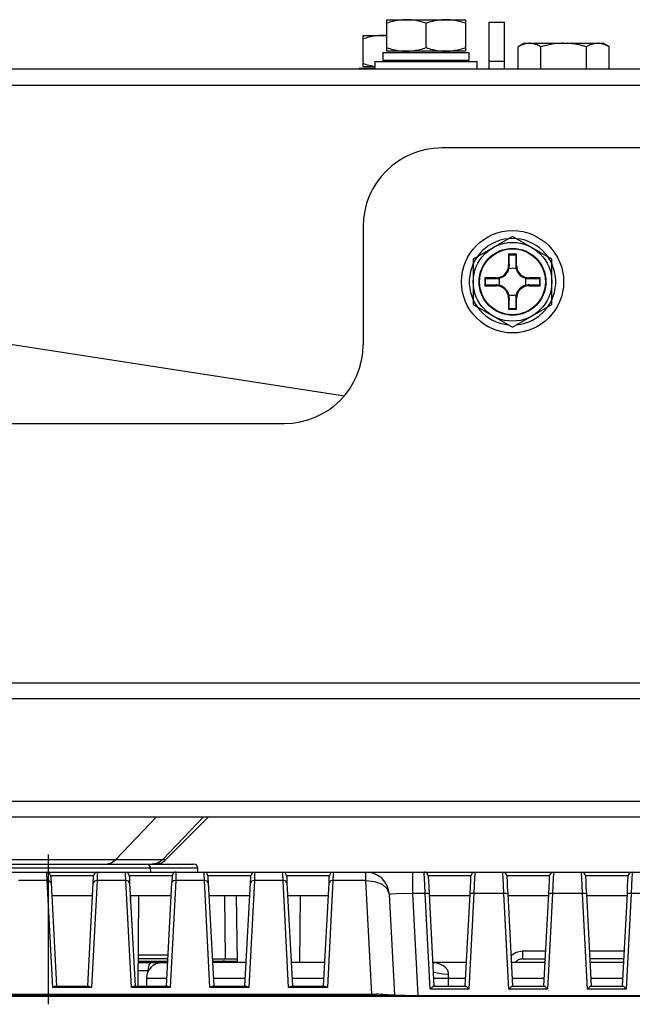
# Model space of a CAD drawing. Units: millimetres. Extents: x 2 to 141, y 5 to 119.
# Drawn here: x 79 to 83, y 82 to 88 of the extents above; entities that cross this region are included whole.
import ezdxf

# ---------------------------------------------------------------- set-up
doc = ezdxf.new("R2010")
doc.units = ezdxf.units.MM
doc.linetypes.add('CENTER2', pattern=[28.575, 19.05, -3.175, 3.175, -3.175])
doc.layers.add('GAIKEI', color=7, linetype='Continuous')

msp = doc.modelspace()

# ---------------------------------------------------------------- linework, layer by layer
at = {"layer": 'GAIKEI'}
for p, q in [((81.6730869, 88.0229686), (82.1730869, 88.0229686)), ((81.6730869, 87.8229686), (81.6730869, 88.0229686)), ((82.1730869, 88.0229686), (82.1730869, 87.8229686)), ((82.3230869, 88.0079686), (82.4230869, 88.0079686)), ((82.3230869, 88.0079686), (82.3230869, 87.7079686)), ((82.4230869, 87.7079686), (82.4230869, 88.0079686)), ((81.9230869, 87.8452977), (81.9230869, 88.0006395)), ((81.5230869, 87.9229686), (81.6730869, 87.9229686)), ((81.5230869, 87.7229686), (81.5230869, 87.9229686)), ((82.1730869, 87.8229686), (81.6730869, 87.8229686)), ((82.5480869, 87.8729686), (82.5094118, 87.8506395)), ((82.5094118, 87.7079686), (82.5094118, 87.8506395)), ((82.5480869, 87.8729686), (83.0480869, 87.8729686)), ((83.086762, 87.8506395), (83.0480869, 87.8729686)), ((83.086762, 87.7079686), (83.086762, 87.8506395)), ((81.5980869, 87.7579686), (81.5980869, 87.7079686)), ((81.5980869, 87.7579686), (82.2480869, 87.7579686)), ((81.6480869, 87.8154686), (81.6480869, 87.7654686)), ((81.6480869, 87.8154686), (82.1980869, 87.8154686)), ((81.6480869, 87.7654686), (82.1980869, 87.7654686)), ((82.1980869, 87.7654686), (82.1980869, 87.8154686)), ((82.2480869, 87.7079686), (82.2480869, 87.7579686)), ((84.1528541, 87.7079686), (78.2230869, 87.7079686)), ((81.4980869, 87.7154686), (81.4980869, 87.7079686)), ((81.4980869, 87.7154686), (81.5980869, 87.7154686)), ((81.5980869, 87.7229686), (81.5230869, 87.7229686)), ((78.1730869, 87.6079686), (84.1888239, 87.6079686)), ((87.7730869, 87.2079686), (82.0230869, 87.2079686)), ((81.5230869, 86.7079686), (81.5230869, 85.9579686)), ((78.7470583, 86.0427423), (81.4039278, 85.6339931)), ((77.5230869, 85.4579686), (81.0230869, 85.4579686)), ((91.8230869, 83.8079686), (77.7230869, 83.8079686)), ((97.0230869, 83.7079686), (77.7230869, 83.7079686)), ((77.6230869, 83.0579686), (97.4230869, 83.0579686)), ((77.6230869, 82.9579686), (97.4230869, 82.9579686)), ((80.2687991, 82.6872586), (80.5395054, 82.9579706))]:
    msp.add_line(p, q, dxfattribs=at)
at = {"layer": 'GAIKEI', "color": 1}
for p, q in [((81.7730869, 87.8229686), (81.7730869, 87.8154686)), ((82.0730869, 87.8154686), (82.0730869, 87.8229686)), ((82.6537493, 87.7079686), (82.6537493, 87.8506395)), ((82.9424245, 87.7079686), (82.9424245, 87.8506395)), ((81.7730869, 87.7654686), (81.7730869, 87.7579686)), ((82.0730869, 87.7579686), (82.0730869, 87.7654686)), ((82.4230869, 87.7579686), (82.3230869, 87.7579686)), ((82.4730869, 86.6466438), (82.2230869, 86.5023062)), ((82.7230869, 86.5023062), (82.4730869, 86.6466438)), ((82.4516033, 86.5294522), (82.4480869, 86.5329686)), ((82.4480869, 86.5329686), (82.4480869, 86.4629686)), ((82.4980869, 86.5329686), (82.4480869, 86.5329686)), ((82.4945705, 86.5294522), (82.4980869, 86.5329686)), ((82.4980869, 86.4629686), (82.4980869, 86.5329686)), ((82.2230869, 86.5023062), (82.2230869, 86.2136311)), ((82.4528602, 86.4629686), (82.4480869, 86.4629686)), ((82.4933136, 86.4629686), (82.4980869, 86.4629686)), ((82.7230869, 86.2136311), (82.7230869, 86.5023062)), ((82.2980869, 86.3829686), (82.2980869, 86.3329686)), ((82.3016033, 86.3794522), (82.2980869, 86.3829686)), ((82.3680869, 86.3829686), (82.2980869, 86.3829686)), ((82.3680869, 86.3781953), (82.3680869, 86.3829686)), ((82.5780869, 86.3781953), (82.5780869, 86.3829686)), ((82.6480869, 86.3829686), (82.5780869, 86.3829686)), ((82.6445705, 86.3794522), (82.6480869, 86.3829686)), ((82.6480869, 86.3329686), (82.6480869, 86.3829686)), ((82.3016033, 86.336485), (82.2980869, 86.3329686)), ((82.2980869, 86.3329686), (82.3680869, 86.3329686)), ((82.3680869, 86.337742), (82.3680869, 86.3329686)), ((82.5780869, 86.337742), (82.5780869, 86.3329686)), ((82.5780869, 86.3329686), (82.6480869, 86.3329686)), ((82.6445705, 86.336485), (82.6480869, 86.3329686)), ((82.2230869, 86.2136311), (82.4730869, 86.0692935)), ((82.4480869, 86.2529686), (82.4480869, 86.1829686)), ((82.4528602, 86.2529686), (82.4480869, 86.2529686)), ((82.4730869, 86.0692935), (82.7230869, 86.2136311)), ((82.4933136, 86.2529686), (82.4980869, 86.2529686)), ((82.4980869, 86.1829686), (82.4980869, 86.2529686)), ((82.4516033, 86.186485), (82.4480869, 86.1829686)), ((82.4480869, 86.1829686), (82.4980869, 86.1829686)), ((82.4945705, 86.186485), (82.4980869, 86.1829686)), ((80.2092899, 82.9579706), (79.9499971, 82.6872586)), ((80.5092929, 82.9579706), (80.2500004, 82.6872586)), ((79.0773699, 82.6872586), (80.2687991, 82.6872586))]:
    msp.add_line(p, q, dxfattribs=at)
at = {"layer": 'GAIKEI', "color": 9, "linetype": 'CENTER2', "ltscale": 0.05}
msp.add_line((79.5230829, 81.7679681), (79.5230829, 82.7679681), dxfattribs=at)
at = {"layer": 'GAIKEI', "color": 1, "ltscale": 0.3}
for p, q in [((80.4723194, 82.6334535), (78.8730898, 82.6334535)), ((78.8981147, 82.6579676), (80.4472945, 82.6579676)), ((80.1725955, 82.6079179), (80.1723401, 82.6334535)), ((80.4725747, 82.6079179), (80.4723194, 82.6334535)), ((79.51199, 82.5938733), (79.5114793, 82.6079179)), ((79.5137775, 82.5541655), (79.51199, 82.5938733)), ((79.8089688, 82.5842975), (79.5363765, 82.5842975)), ((79.5363765, 82.5842975), (79.5370149, 82.5725511)), ((79.5370149, 82.5725511), (79.5389301, 82.5394825)), ((79.8065429, 82.5394825), (79.8084581, 82.5725511)), ((79.8084581, 82.5725511), (79.8089688, 82.5842975)), ((79.8332276, 82.5938733), (79.8315678, 82.5541655)), ((79.8339937, 82.6079179), (79.8332276, 82.5938733)), ((80.0121044, 82.5938733), (80.011466, 82.6079179)), ((80.0137642, 82.5541655), (80.0121044, 82.5938733)), ((80.3089555, 82.5842975), (80.0364908, 82.5842975)), ((80.0364908, 82.5842975), (80.0370016, 82.5725511)), ((80.0370016, 82.5725511), (80.038789, 82.5394825)), ((80.3089555, 82.5842975), (80.3065296, 82.5394825)), ((80.333342, 82.5938733), (80.3315545, 82.5541655)), ((80.334108, 82.6079179), (80.333342, 82.5938733)), ((80.5121549, 82.5938733), (80.5116442, 82.6079179)), ((80.513687, 82.5541655), (80.5121549, 82.5938733)), ((80.8091337, 82.5842975), (80.5364137, 82.5842975)), ((80.5364137, 82.5842975), (80.5369244, 82.5725511)), ((80.5369244, 82.5725511), (80.5387119, 82.5394825)), ((80.8065801, 82.5394825), (80.8083676, 82.5725511)), ((80.8083676, 82.5725511), (80.8091337, 82.5842975)), ((80.8333925, 82.5938733), (80.831605, 82.5541655)), ((80.8339032, 82.6079179), (80.8333925, 82.5938733)), ((81.0121415, 82.5938733), (81.0116308, 82.6079179)), ((81.013929, 82.5541655), (81.0121415, 82.5938733)), ((81.308865, 82.5842975), (81.0364003, 82.5842975)), ((81.0364003, 82.5842975), (81.0371664, 82.5725511)), ((81.0371664, 82.5725511), (81.0389539, 82.5394825)), ((81.3065668, 82.5394825), (81.3083543, 82.5725511)), ((81.3083543, 82.5725511), (81.308865, 82.5842975)), ((81.3333791, 82.5938733), (81.3315917, 82.5541655)), ((81.3338899, 82.6079179), (81.3333791, 82.5938733)), ((81.539962, 82.5541655), (81.539962, 82.6079179)), ((81.8389836, 82.4709195), (81.8389836, 82.6079179)), ((81.91176, 82.5978313), (81.91176, 82.6079179)), ((81.9132922, 82.5683377), (81.91176, 82.5978313)), ((81.9150797, 82.5241612), (81.9132922, 82.5683377)), ((82.2089942, 82.5842975), (81.9365296, 82.5842975)), ((81.9365296, 82.5842975), (81.9370403, 82.5756154)), ((81.9370403, 82.5756154), (81.9380617, 82.5513566)), ((82.2072067, 82.5513566), (82.2087388, 82.5756154)), ((82.2087388, 82.5756154), (82.2089942, 82.5842975)), ((82.2322316, 82.5683377), (82.2301887, 82.5241612)), ((82.2335084, 82.5978313), (82.2322316, 82.5683377)), ((82.2340191, 82.6079179), (82.2335084, 82.5978313)), ((82.4120021, 82.5978313), (82.4114914, 82.6079179)), ((82.4132788, 82.5683377), (82.4120021, 82.5978313)), ((82.4153217, 82.5241612), (82.4132788, 82.5683377)), ((82.7089809, 82.5842975), (82.4365162, 82.5842975)), ((82.4365162, 82.5842975), (82.4370269, 82.5756154)), ((82.4370269, 82.5756154), (82.4383037, 82.5513566)), ((82.7074487, 82.5513566), (82.7084702, 82.5756154)), ((82.7084702, 82.5756154), (82.7089809, 82.5842975)), ((82.7322183, 82.5683377), (82.7304308, 82.5241612)), ((82.7337504, 82.5978313), (82.7322183, 82.5683377)), ((82.7340057, 82.6079179), (82.7337504, 82.5978313)), ((82.9122441, 82.5978313), (82.911478, 82.6079179)), ((82.9132655, 82.5683377), (82.9122441, 82.5978313)), ((82.9153084, 82.5241612), (82.9132655, 82.5683377)), ((83.2092229, 82.5842975), (82.9365029, 82.5842975)), ((82.9365029, 82.5842975), (82.9370136, 82.5756154)), ((82.9370136, 82.5756154), (82.9382904, 82.5513566)), ((83.20718, 82.5513566), (83.2087122, 82.5756154)), ((83.2087122, 82.5756154), (83.2092229, 82.5842975)), ((83.2322049, 82.5683377), (83.2304174, 82.5241612)), ((83.2334817, 82.5978313), (83.2322049, 82.5683377)), ((83.2339924, 82.6079179), (83.2334817, 82.5978313)), ((79.5137775, 82.5541655), (79.3315811, 82.5541655)), ((79.5495273, 81.8738976), (79.5137775, 82.5541655)), ((79.5312694, 82.5503351), (79.5137775, 82.5541655)), ((79.5389301, 82.5394825), (79.5312694, 82.5503351)), ((79.5389301, 82.5394825), (79.5731477, 81.8827074)), ((79.7720699, 81.8827074), (79.8065429, 82.5394825)), ((79.8315678, 82.5541655), (79.7960734, 81.8738976)), ((79.8143313, 82.5503351), (79.8065429, 82.5394825)), ((79.8315678, 82.5541655), (79.8143313, 82.5503351)), ((80.0137642, 82.5541655), (79.8315678, 82.5541655)), ((80.049514, 81.8738976), (80.0137642, 82.5541655)), ((80.0310007, 82.5503351), (80.0137642, 82.5541655)), ((80.038789, 82.5394825), (80.0310007, 82.5503351)), ((80.038789, 82.5394825), (80.0732621, 81.8827074)), ((80.2721843, 81.8827074), (80.3065296, 82.5394825)), ((80.3315545, 82.5541655), (80.2959323, 81.8738976)), ((80.3180206, 82.5521226), (80.3088278, 82.5453557)), ((80.3315545, 82.5541655), (80.3180206, 82.5521226)), ((80.513687, 82.5541655), (80.3315545, 82.5541655)), ((80.5494368, 81.8738976), (80.513687, 82.5541655)), ((80.5313066, 82.5503351), (80.513687, 82.5541655)), ((80.5387119, 82.5394825), (80.5313066, 82.5503351)), ((80.5387119, 82.5394825), (80.5731849, 81.8827074)), ((80.7721071, 81.8827074), (80.8065801, 82.5394825)), ((80.831605, 82.5541655), (80.7958552, 81.8738976)), ((80.8142408, 82.5503351), (80.8065801, 82.5394825)), ((80.831605, 82.5541655), (80.8142408, 82.5503351)), ((81.013929, 82.5541655), (80.831605, 82.5541655)), ((81.0496788, 81.8738976), (81.013929, 82.5541655)), ((81.0312932, 82.5503351), (81.013929, 82.5541655)), ((81.0389539, 82.5394825), (81.0312932, 82.5503351)), ((81.0389539, 82.5394825), (81.0731716, 81.8827074)), ((81.2720938, 81.8827074), (81.3065668, 82.5394825)), ((81.3315917, 82.5541655), (81.2958418, 81.8738976)), ((81.3142275, 82.5503351), (81.3065668, 82.5394825)), ((81.3315917, 82.5541655), (81.3142275, 82.5503351)), ((81.539962, 82.5541655), (81.3315917, 82.5541655)), ((81.5777547, 81.832913), (81.539962, 82.5541655)), ((81.539962, 82.5541655), (81.5961403, 82.5490584)), ((81.5961403, 82.5490584), (81.6441472, 82.5302897)), ((81.6441472, 82.5302897), (81.6770881, 82.5013068)), ((81.9173779, 82.4709195), (81.9150797, 82.5241612)), ((81.9380617, 82.5513566), (81.9401045, 82.5145853)), ((81.9401045, 82.5145853), (81.9424027, 82.4701534)), ((82.2028657, 82.4701534), (82.2054192, 82.5145853)), ((82.2054192, 82.5145853), (82.2072067, 82.5513566)), ((82.2301887, 82.5241612), (82.2281459, 82.4709195)), ((82.4173645, 82.4709195), (82.4153217, 82.5241612)), ((82.4383037, 82.5513566), (82.4400912, 82.5145853)), ((82.4400912, 82.5145853), (82.4423894, 82.4701534)), ((82.7031077, 82.4701534), (82.7054059, 82.5145853)), ((82.7054059, 82.5145853), (82.7074487, 82.5513566)), ((82.7304308, 82.5241612), (82.7278772, 82.4709195)), ((82.9176066, 82.4709195), (82.9153084, 82.5241612)), ((82.9382904, 82.5513566), (82.9400779, 82.5145853)), ((82.9400779, 82.5145853), (82.9426314, 82.4701534)), ((83.2030944, 82.4701534), (83.2051372, 82.5145853)), ((83.2051372, 82.5145853), (83.20718, 82.5513566)), ((83.2304174, 82.5241612), (83.2278639, 82.4709195)), ((79.8024573, 82.4578963), (79.5430158, 82.4578963)), ((80.3023162, 82.4578963), (80.0431301, 82.4578963)), ((80.0450453, 82.4201037), (80.0454283, 82.4578963)), ((80.095478, 82.4578963), (80.0903709, 81.8827074)), ((80.8022391, 82.4578963), (80.5430529, 82.4578963)), ((80.6426417, 82.4578963), (80.6462167, 82.0578815)), ((80.7159288, 82.4578963), (80.7233341, 82.0328566)), ((81.3024811, 82.4578963), (81.0430396, 82.4578963)), ((81.122966, 82.4578963), (81.1188803, 82.0328566)), ((81.6770881, 82.5013068), (81.6896005, 82.4656847)), ((81.6896005, 82.4656847), (81.7008362, 82.4701534)), ((81.6896005, 82.4656847), (81.7233075, 81.8252523)), ((81.7008362, 82.4701534), (81.7332663, 82.4725793)), ((81.7332663, 82.4725793), (81.7817839, 82.4729623)), ((81.7817839, 82.4729623), (81.8389836, 82.4709195)), ((81.872946, 81.8233372), (81.8389836, 82.4709195)), ((81.9173779, 82.4709195), (81.8389836, 82.4709195)), ((81.9349974, 82.4711748), (81.9173779, 82.4709195)), ((81.9492973, 81.8643218), (81.9173779, 82.4709195)), ((81.9424027, 82.4701534), (81.9349974, 82.4711748)), ((81.9424027, 82.4701534), (81.9733008, 81.8827074)), ((82.202355, 82.4578963), (81.9431688, 82.4578963)), ((82.172223, 81.8827074), (82.2028657, 82.4701534)), ((82.2281459, 82.4709195), (82.1962264, 81.8643218)), ((82.210271, 82.4711748), (82.2028657, 82.4701534)), ((82.2281459, 82.4709195), (82.210271, 82.4711748)), ((82.4173645, 82.4709195), (82.2281459, 82.4709195)), ((82.4352394, 82.4711748), (82.4173645, 82.4709195)), ((82.449284, 81.8643218), (82.4173645, 82.4709195)), ((82.4423894, 82.4701534), (82.4352394, 82.4711748)), ((82.4423894, 82.4701534), (82.4732875, 81.8827074)), ((82.7023416, 82.4578963), (82.4431555, 82.4578963)), ((82.6722096, 81.8827074), (82.7031077, 82.4701534)), ((82.7278772, 82.4709195), (82.6962131, 81.8643218)), ((82.710513, 82.4711748), (82.7031077, 82.4701534)), ((82.7278772, 82.4709195), (82.710513, 82.4711748)), ((82.9176066, 82.4709195), (82.7278772, 82.4709195)), ((82.9352261, 82.4711748), (82.9176066, 82.4709195)), ((82.9492707, 81.8643218), (82.9176066, 82.4709195)), ((82.9426314, 82.4701534), (82.9352261, 82.4711748)), ((82.9426314, 82.4701534), (82.9732741, 81.8827074)), ((83.2023283, 82.4578963), (82.9431421, 82.4578963)), ((83.1721963, 81.8827074), (83.2030944, 82.4701534)), ((83.2278639, 82.4709195), (83.1961998, 81.8643218)), ((83.2102443, 82.4711748), (83.2030944, 82.4701534)), ((83.2278639, 82.4709195), (83.2102443, 82.4711748)), ((83.4175932, 82.4709195), (83.2278639, 82.4709195)), ((80.0920307, 82.0816296), (80.2825262, 82.0816296)), ((82.4630732, 82.0775439), (82.4967802, 82.0996321)), ((82.4967802, 82.0996321), (82.5371264, 82.1075482)), ((82.5371264, 82.1075482), (82.6842114, 82.1075482)), ((82.5371264, 82.1075482), (82.5371264, 82.0578815)), ((82.9615278, 82.1075482), (83.1839427, 82.1075482)), ((80.0916477, 82.0328566), (80.2801003, 82.0328566)), ((80.2812494, 82.0578815), (80.0919031, 82.0578815)), ((80.0919031, 82.0428155), (80.280611, 82.0428155)), ((80.1612322, 82.0181736), (80.1552313, 81.9830622)), ((80.1757874, 82.0328566), (80.1612322, 82.0181736)), ((80.1770642, 82.0054059), (80.1748937, 82.00298)), ((80.1794901, 82.0074487), (80.1770642, 82.0054059)), ((80.181916, 82.0096192), (80.1794901, 82.0074487)), ((80.1852356, 82.0121728), (80.181916, 82.0096192)), ((80.1886829, 82.014854), (80.1852356, 82.0121728)), ((80.1955775, 82.0191951), (80.1886829, 82.014854)), ((80.1995355, 82.0212379), (80.1955775, 82.0191951)), ((80.2031105, 82.0231531), (80.1995355, 82.0212379)), ((80.2068132, 82.0248129), (80.2031105, 82.0231531)), ((80.2107712, 82.0264727), (80.2068132, 82.0248129)), ((80.2123033, 82.0271111), (80.2107712, 82.0264727)), ((80.2142185, 82.0276218), (80.2123033, 82.0271111)), ((80.2158783, 82.0282602), (80.2142185, 82.0276218)), ((80.2175381, 82.0287709), (80.2158783, 82.0282602)), ((80.2193256, 82.0291539), (80.2175381, 82.0287709)), ((80.2226452, 82.0301754), (80.2193256, 82.0291539)), ((80.224305, 82.030303), (80.2226452, 82.0301754)), ((80.2259649, 82.0308138), (80.224305, 82.030303)), ((80.227497, 82.0311968), (80.2259649, 82.0308138)), ((80.2296675, 82.0315798), (80.227497, 82.0311968)), ((80.2317104, 82.0318352), (80.2296675, 82.0315798)), ((80.2342639, 82.0322182), (80.2317104, 82.0318352)), ((80.2366898, 82.0323459), (80.2342639, 82.0322182)), ((80.2396264, 82.0327289), (80.2366898, 82.0323459)), ((80.242563, 82.0328566), (80.2396264, 82.0327289)), ((80.2417969, 82.0327289), (80.2415416, 82.0327289)), ((80.2423076, 82.0328566), (80.2417969, 82.0327289)), ((80.5639921, 82.0578815), (80.7228234, 82.0578815)), ((80.5647582, 82.0428155), (80.7230788, 82.0428155)), ((80.7800231, 82.0328566), (80.5652689, 82.0328566)), ((80.7179717, 82.0428155), (80.7179717, 82.033112)), ((81.2797544, 82.0328566), (81.0652555, 82.0328566)), ((81.1944656, 82.0327289), (81.1811871, 82.0328566)), ((81.2800098, 82.0327289), (81.1944656, 82.0327289)), ((82.180139, 82.0328566), (81.9653848, 82.0328566)), ((81.9901543, 82.0287709), (81.9653848, 82.0320905)), ((81.998581, 82.0269834), (81.9901543, 82.0287709)), ((82.0067524, 82.0243022), (81.998581, 82.0269834)), ((82.0154345, 82.0212379), (82.0067524, 82.0243022)), ((82.0233505, 82.0176629), (82.0154345, 82.0212379)), ((82.0310112, 82.0135772), (82.0233505, 82.0176629)), ((82.0386719, 82.0085978), (82.0310112, 82.0135772)), ((82.0455665, 82.00298), (82.0386719, 82.0085978)), ((82.6801257, 82.0328566), (82.4653714, 82.0328566)), ((82.4903963, 82.0328566), (82.4919284, 82.0348995)), ((82.4919284, 82.0348995), (82.4934606, 82.0368146)), ((82.4934606, 82.0368146), (82.4947374, 82.0387298)), ((82.4947374, 82.0387298), (82.4962695, 82.0403896)), ((82.4962695, 82.0403896), (82.4978016, 82.0421771)), ((82.4978016, 82.0421771), (82.5031641, 82.0467735)), ((82.5031641, 82.0467735), (82.5072498, 82.0493271)), ((82.5072498, 82.0493271), (82.5090373, 82.0504762)), ((82.5090373, 82.0504762), (82.5113355, 82.0517529)), ((82.5113355, 82.0517529), (82.5154212, 82.0537958)), ((82.5154212, 82.0537958), (82.5179747, 82.0545618)), ((82.5179747, 82.0545618), (82.5200176, 82.0553279)), ((82.5200176, 82.0553279), (82.524614, 82.056477)), ((82.524614, 82.056477), (82.5271675, 82.0569877)), ((82.5271675, 82.0569877), (82.5294657, 82.0574984)), ((82.5294657, 82.0574984), (82.5320193, 82.0576261)), ((82.5320193, 82.0576261), (82.5343175, 82.0578815)), ((82.5343175, 82.0578815), (82.6816578, 82.0578815)), ((83.1813891, 82.0578815), (82.9640813, 82.0578815)), ((83.1803677, 82.0328566), (82.9653581, 82.0328566)), ((80.091137, 81.9830622), (80.1594447, 81.9830622)), ((80.1465492, 81.9422053), (80.1461662, 81.9374812)), ((80.1470599, 81.9469294), (80.1465492, 81.9422053)), ((80.147826, 81.9519088), (80.1470599, 81.9469294)), ((80.1489751, 81.9565052), (80.147826, 81.9519088)), ((80.1501242, 81.9609739), (80.1489751, 81.9565052)), ((80.1515286, 81.965315), (80.1501242, 81.9609739)), ((80.1530608, 81.9694007), (80.1515286, 81.965315)), ((80.1545929, 81.973231), (80.1530608, 81.9694007)), ((80.1562527, 81.9770614), (80.1545929, 81.973231)), ((80.1552313, 81.9830622), (80.1552313, 81.9745078)), ((80.1579125, 81.9802533), (80.1562527, 81.9770614)), ((80.1598277, 81.9835729), (80.1579125, 81.9802533)), ((80.1618705, 81.9871479), (80.1598277, 81.9835729)), ((80.1642964, 81.9905952), (80.1618705, 81.9871479)), ((80.166467, 81.9932765), (80.1642964, 81.9905952)), ((80.1685098, 81.9959577), (80.166467, 81.9932765)), ((80.1725955, 82.0008095), (80.1685098, 81.9959577)), ((80.1748937, 82.00298), (80.1725955, 82.0008095)), ((81.9932185, 81.9655704), (81.968449, 81.972465)), ((82.0297344, 81.9600802), (81.9932185, 81.9655704)), ((82.065995, 81.9579097), (82.0297344, 81.9600802)), ((82.0519504, 81.9967238), (82.0455665, 82.00298)), ((82.0547593, 81.9934041), (82.0519504, 81.9967238)), ((82.0573129, 81.9898292), (82.0547593, 81.9934041)), ((82.0603771, 81.984722), (82.0573129, 81.9898292)), ((82.0629307, 81.9789765), (82.0603771, 81.984722)), ((82.0644628, 81.9739971), (82.0629307, 81.9789765)), ((82.0657396, 81.9685069), (82.0644628, 81.9739971)), ((82.0649735, 81.9353107), (82.0654842, 81.9519088)), ((82.0654842, 81.9519088), (82.0657396, 81.9548454)), ((82.065995, 81.9633998), (82.0657396, 81.9685069)), ((82.0657396, 81.9548454), (82.065995, 81.9579097)), ((82.065995, 81.9579097), (82.065995, 81.9633998)), ((79.5680406, 81.8827074), (79.5495273, 81.8738976)), ((79.5680406, 81.8827074), (79.7775601, 81.8827074)), ((79.7960734, 81.8738976), (79.7775601, 81.8827074)), ((80.0678996, 81.8827074), (80.049514, 81.8738976)), ((80.0678996, 81.8827074), (80.2776744, 81.8827074)), ((80.1460385, 81.9327571), (80.1460385, 81.8827074)), ((80.2746101, 81.9327571), (80.1460385, 81.9327571)), ((80.1461662, 81.9374812), (80.1461662, 81.9327571)), ((80.2959323, 81.8738976), (80.2776744, 81.8827074)), ((80.5678224, 81.8827074), (80.5494368, 81.8738976)), ((80.5678224, 81.8827074), (80.7774696, 81.8827074)), ((80.7746606, 81.9327571), (80.570376, 81.9327571)), ((80.7958552, 81.8738976), (80.7774696, 81.8827074)), ((81.0680645, 81.8827074), (81.0496788, 81.8738976)), ((81.0680645, 81.8827074), (81.2777116, 81.8827074)), ((81.2749027, 81.9327571), (81.070618, 81.9327571)), ((81.2958418, 81.8738976), (81.2777116, 81.8827074)), ((81.9492973, 81.8643218), (81.967683, 81.8827074)), ((81.967683, 81.8827074), (82.1778408, 81.8827074)), ((82.1750319, 81.9327571), (81.9707472, 81.9327571)), ((82.0649735, 81.8827074), (82.0649735, 81.9353107)), ((82.1962264, 81.8643218), (82.1778408, 81.8827074)), ((82.449284, 81.8643218), (82.4676696, 81.8827074)), ((82.4676696, 81.8827074), (82.6778275, 81.8827074)), ((82.6747632, 81.9327571), (82.4707339, 81.9327571)), ((82.6962131, 81.8643218), (82.6778275, 81.8827074)), ((82.9492707, 81.8643218), (82.9676563, 81.8827074)), ((82.9676563, 81.8827074), (83.1778141, 81.8827074)), ((83.1750052, 81.9327571), (82.9704652, 81.9327571)), ((83.1961998, 81.8643218), (83.1778141, 81.8827074)), ((95.4474052, 81.8182301), (75.8467405, 81.8182301)), ((75.8624448, 81.832913), (81.6104402, 81.832913)), ((75.864743, 81.8233372), (95.4277429, 81.8233372)), ((79.7960734, 81.8738976), (79.5495273, 81.8738976)), ((80.2959323, 81.8738976), (80.049514, 81.8738976)), ((80.7958552, 81.8738976), (80.5494368, 81.8738976)), ((81.2958418, 81.8738976), (81.0496788, 81.8738976)), ((81.6089081, 81.8326577), (81.608142, 81.832913)), ((81.6101848, 81.83253), (81.6089081, 81.8326577)), ((81.6104402, 81.83253), (81.6101848, 81.83253)), ((81.6316347, 81.8311255), (81.6104402, 81.832913)), ((81.6209098, 81.8324023), (81.6104402, 81.83253)), ((81.6395508, 81.8294657), (81.6104402, 81.83253)), ((81.6316347, 81.8311255), (81.6209098, 81.8324023)), ((81.6326562, 81.8309978), (81.6316347, 81.8311255)), ((81.6331669, 81.8309978), (81.6326562, 81.8309978)), ((81.6344436, 81.8308702), (81.6331669, 81.8309978)), ((81.6357204, 81.8308702), (81.6344436, 81.8308702)), ((81.6367418, 81.8306148), (81.6357204, 81.8308702)), ((81.6380186, 81.8304871), (81.6367418, 81.8306148)), ((81.6395508, 81.8303595), (81.6380186, 81.8304871)), ((81.6413382, 81.8301041), (81.6395508, 81.8303595)), ((81.680663, 81.8267845), (81.6395508, 81.8294657)), ((81.6431257, 81.8299764), (81.6413382, 81.8301041)), ((81.6446579, 81.8295934), (81.6431257, 81.8299764)), ((81.6487436, 81.829338), (81.6446579, 81.8295934)), ((81.6507864, 81.829338), (81.6487436, 81.829338)), ((81.6530846, 81.8290827), (81.6507864, 81.829338)), ((81.6553828, 81.828955), (81.6530846, 81.8290827)), ((81.6579364, 81.828572), (81.6553828, 81.828955)), ((81.6630435, 81.8283166), (81.6579364, 81.828572)), ((81.6658524, 81.8279336), (81.6630435, 81.8283166)), ((81.6689167, 81.8278059), (81.6658524, 81.8279336)), ((81.6717256, 81.8278059), (81.6689167, 81.8278059)), ((81.6745345, 81.8275505), (81.6717256, 81.8278059)), ((81.6775988, 81.8274229), (81.6745345, 81.8275505)), ((81.6809184, 81.8272952), (81.6775988, 81.8274229)), ((81.7317342, 81.8247416), (81.680663, 81.8267845)), ((81.684238, 81.8269121), (81.6809184, 81.8272952)), ((81.6875576, 81.8267845), (81.684238, 81.8269121)), ((81.6908773, 81.8265291), (81.6875576, 81.8267845)), ((81.6944523, 81.8264014), (81.6908773, 81.8265291)), ((81.6982826, 81.8262738), (81.6944523, 81.8264014)), ((81.7018576, 81.8262738), (81.6982826, 81.8262738)), ((81.7054326, 81.8260184), (81.7018576, 81.8262738)), ((81.7092629, 81.8258907), (81.7054326, 81.8260184)), ((81.7130932, 81.8255077), (81.7092629, 81.8258907)), ((81.7212646, 81.8252523), (81.7130932, 81.8255077)), ((81.7253503, 81.8252523), (81.7212646, 81.8252523)), ((81.729436, 81.824997), (81.7253503, 81.8252523)), ((81.733777, 81.8248693), (81.729436, 81.824997)), ((81.7909768, 81.8233372), (81.7317342, 81.8247416)), ((81.7378627, 81.8247416), (81.733777, 81.8248693)), ((81.7424591, 81.8247416), (81.7378627, 81.8247416)), ((81.7468002, 81.8244863), (81.7424591, 81.8247416)), ((81.7513966, 81.8243586), (81.7468002, 81.8244863)), ((81.7557376, 81.8242309), (81.7513966, 81.8243586)), ((81.7603341, 81.8242309), (81.7557376, 81.8242309)), ((81.7649305, 81.8239756), (81.7603341, 81.8242309)), ((81.7695269, 81.8238479), (81.7649305, 81.8239756)), ((81.7743786, 81.8238479), (81.7695269, 81.8238479)), ((81.7792304, 81.8237202), (81.7743786, 81.8238479)), ((81.7838268, 81.8234648), (81.7792304, 81.8237202)), ((81.7884232, 81.8234648), (81.7838268, 81.8234648)), ((81.7909768, 81.8233372), (81.7884232, 81.8234648)), ((82.1962264, 81.8643218), (81.9492973, 81.8643218)), ((82.6962131, 81.8643218), (82.449284, 81.8643218)), ((83.1961998, 81.8643218), (82.9492707, 81.8643218))]:
    msp.add_line(p, q, dxfattribs=at)
at = {"layer": 'GAIKEI', "color": 7, "ltscale": 0.3}
msp.add_line((75.8475065, 82.6079179), (95.447916, 82.6079179), dxfattribs=at)
at = {"layer": 'GAIKEI', "color": 1}
for points in [[(81.9230869, 88.0006395, 0.016239764), (81.8923126, 88.0098652, 0.021422546), (81.8572904, 88.0176113, 0.043687242), (81.7980869, 88.0229686, 0.018377472), (81.7742395, 88.0220762, 0.041967606), (81.7116217, 88.011859, 0.019887699), (81.6730869, 88.0006395)], [(82.1730869, 88.0006395, 0.016239764), (82.1423126, 88.0098652, 0.021422546), (82.1072904, 88.0176113, 0.043687242), (82.0480869, 88.0229686, 0.018377472), (82.0242395, 88.0220762, 0.041967606), (81.9616217, 88.011859, 0.019887699), (81.9230869, 88.0006395)], [(81.6730869, 87.9219772, 0.018358436), (81.6480869, 87.9229686, 0.018377472), (81.6242395, 87.9220762, 0.041967606), (81.5616217, 87.911859, 0.019887699), (81.5230869, 87.9006395)], [(81.6730869, 87.8452977, 0.019887699), (81.7116217, 87.8340782, 0.041967606), (81.7742395, 87.8238611, 0.018377472), (81.7980869, 87.8229686, 0.043687242), (81.8572904, 87.8283259, 0.021422546), (81.8923126, 87.8360721, 0.016239764), (81.9230869, 87.8452977)], [(81.9230869, 87.8452977, 0.019887699), (81.9616217, 87.8340782, 0.041967606), (82.0242395, 87.8238611, 0.018377472), (82.0480869, 87.8229686, 0.043687242), (82.1072904, 87.8283259, 0.021422546), (82.1423126, 87.8360721, 0.016239764), (82.1730869, 87.8452977)], [(82.6537493, 87.8506395, 0.005526673), (82.6493266, 87.8531312, 0.018293463), (82.6359818, 87.8598652, 0.017949322), (82.6247772, 87.8645434, 0.038378973), (82.6044309, 87.8705286, 0.0517912), (82.5815805, 87.8729686, 0.036782181), (82.5655296, 87.8717595, 0.040960504), (82.5451289, 87.8669162, 0.03633127), (82.5227325, 87.8577623, 0.016696588), (82.5094118, 87.8506395)], [(82.9424245, 87.8506395, 0.010484465), (82.9159544, 87.8577045, 0.020181752), (82.8710665, 87.8668578, 0.040016633), (82.7980869, 87.8729686, 0.013460274), (82.7752305, 87.8723417, 0.038977295), (82.6982129, 87.8618282, 0.017723504), (82.6537493, 87.8506395)], [(83.086762, 87.8506395, 0.005526673), (83.0823393, 87.8531312, 0.018293463), (83.0689945, 87.8598652, 0.017949322), (83.0577899, 87.8645434, 0.038378973), (83.0374436, 87.8705286, 0.0517912), (83.0145932, 87.8729686, 0.036782181), (82.9985423, 87.8717595, 0.040960504), (82.9781417, 87.8669162, 0.03633127), (82.9557452, 87.8577623, 0.016696588), (82.9424245, 87.8506395)], [(81.5230869, 87.7452977, 0.019887699), (81.5616217, 87.7340782, 0.024565531), (81.5980869, 87.7268189)]]:
    msp.add_lwpolyline(points, format="xyb", dxfattribs=at)
for points in [[(79.8822711, 82.6579676), (79.9189226, 82.6655799), (79.9499971, 82.6872586)], [(80.2500004, 82.6872586), (80.2189181, 82.6655799), (80.1822741, 82.6579676)]]:
    msp.add_lwpolyline(points, dxfattribs=at)
at = {"layer": 'GAIKEI', "color": 1, "ltscale": 0.3}
for points in [[(80.1723401, 82.6334535, 0.404768141), (80.1471876, 82.6579676)], [(80.4723194, 82.6334535, 0.409791811), (80.4472945, 82.6579676)], [(79.5363765, 82.5842975, 0.400743607), (79.5114793, 82.6079179)], [(79.8339937, 82.6079179, 0.397578857), (79.8089688, 82.5842975)], [(80.0364908, 82.5842975, 0.397509181), (80.011466, 82.6079179)], [(80.334108, 82.6079179, 0.36438346), (80.3092908, 82.5873269, 0.031003013), (80.3089555, 82.5842975)], [(80.5364137, 82.5842975, 0.39781475), (80.5116442, 82.6079179)], [(80.8339032, 82.6079179, 0.401433461), (80.8091337, 82.5842975)], [(81.0364003, 82.5842975, 0.40176047), (81.0116308, 82.6079179)], [(81.3338899, 82.6079179, 0.395597575), (81.308865, 82.5842975)], [(81.6898559, 82.4656847, 0.398564236), (81.539962, 82.6079179)], [(81.9365296, 82.5842975, 0.338112848), (81.916532, 82.6074423, 0.049815063), (81.91176, 82.6079179)], [(82.2340191, 82.6079179, 0.395597575), (82.2089942, 82.5842975)], [(82.4365162, 82.5842975, 0.395555494), (82.4114914, 82.6079179)], [(82.7340057, 82.6079179, 0.395597575), (82.7089809, 82.5842975)], [(82.9365029, 82.5842975, 0.395555494), (82.911478, 82.6079179)], [(83.2339924, 82.6079179, 0.395597575), (83.2089675, 82.5842975)], [(80.6431524, 82.0428155, 0.10133098), (80.6137058, 82.03691, 0.030264107), (80.6061258, 82.033112)]]:
    msp.add_lwpolyline(points, format="xyb", dxfattribs=at)
for radius in [0.325, 0.25, 0.2125, 0.2094379]:
    msp.add_circle((82.4730869, 86.3579686), radius, dxfattribs=at)
at = {"layer": 'GAIKEI', "ltscale": 0.3}
for centre, radius, start, end in [((82.0230869, 86.7079686), 0.5, 90, 180), ((81.0230869, 85.9579686), 0.5, 270, 0), ((80.1980821, 82.7579679), 0.1, 270, 315)]:
    msp.add_arc(centre, radius, start, end, dxfattribs=at)
at = {"layer": 'GAIKEI', "color": 1, "ltscale": 0.3}
for centre, radius, start, end in [((82.4730869, 86.3579686), 0.275, 275.215909, 264.784091), ((82.4730869, 95.4284694), 8.8990432, 269.86167951, 270.13832049), ((-300.6299819, 79.2538066), 383.15067, 1.078110956, 1.088054589), ((465.5761557, 79.2538066), 383.15067, 178.911945411, 178.921889044), ((82.3680869, 86.4629686), 0.08, 270, 0), ((82.3684006, 86.461396), 0.0844743, 345.57846592, 1.06673114), ((82.5778221, 86.4614017), 0.084523, 178.93776355, 194.41703939), ((82.5780869, 86.4629686), 0.08, 180, 270), ((82.3699906, 86.4610649), 0.082852, 284.47366968, 345.52633032), ((82.4730869, 86.3579686), 0.085505, 74.483573, 105.516427), ((82.5761832, 86.4610649), 0.082852, 194.47366968, 255.52633032), ((89.5772489, 469.4610374), 383.15067, 268.911945411, 268.921889044), ((73.4025861, 86.3579686), 8.8990432, 359.86167951, 0.13832049), ((89.5772489, -296.7451002), 383.15067, 91.078110956, 91.088054589), ((82.3696538, 86.4627038), 0.084523, 268.93776355, 284.41703939), ((82.3696595, 86.2532823), 0.0844743, 75.57846592, 91.06673114), ((82.3680869, 86.2529686), 0.08, 0, 90), ((82.4730869, 86.3579686), 0.085505, 164.483573, 195.516427), ((82.3699906, 86.2548723), 0.082852, 14.47366968, 75.52633032), ((82.5761832, 86.2548723), 0.082852, 104.47366968, 165.52633032), ((82.5780869, 86.2529686), 0.08, 90, 180), ((82.5765142, 86.4626549), 0.0844743, 255.57846592, 271.06673114), ((82.4730869, 86.3579686), 0.085505, 344.483573, 15.516427), ((82.57652, 86.2532334), 0.084523, 88.93776355, 104.41703939), ((75.3689248, 469.4610374), 383.15067, 271.078110956, 271.088054589), ((75.3689248, -296.7451002), 383.15067, 88.911945411, 88.921889044), ((91.5435877, 86.3579686), 8.8990432, 179.86167951, 180.13832049), ((82.3683517, 86.2545355), 0.084523, 358.93776355, 14.41703939), ((82.4730869, 86.3579686), 0.085505, 254.483573, 285.516427), ((82.5777732, 86.2545413), 0.0844743, 165.57846592, 181.06673114), ((-300.6299819, 93.4621307), 383.15067, 358.911945411, 358.921889044), ((465.5761557, 93.4621307), 383.15067, 181.078110956, 181.088054589), ((82.4730869, 77.2874678), 8.8990432, 89.86167951, 90.13832049)]:
    msp.add_arc(centre, radius, start, end, dxfattribs=at)

doc.saveas('drawing.dxf')
